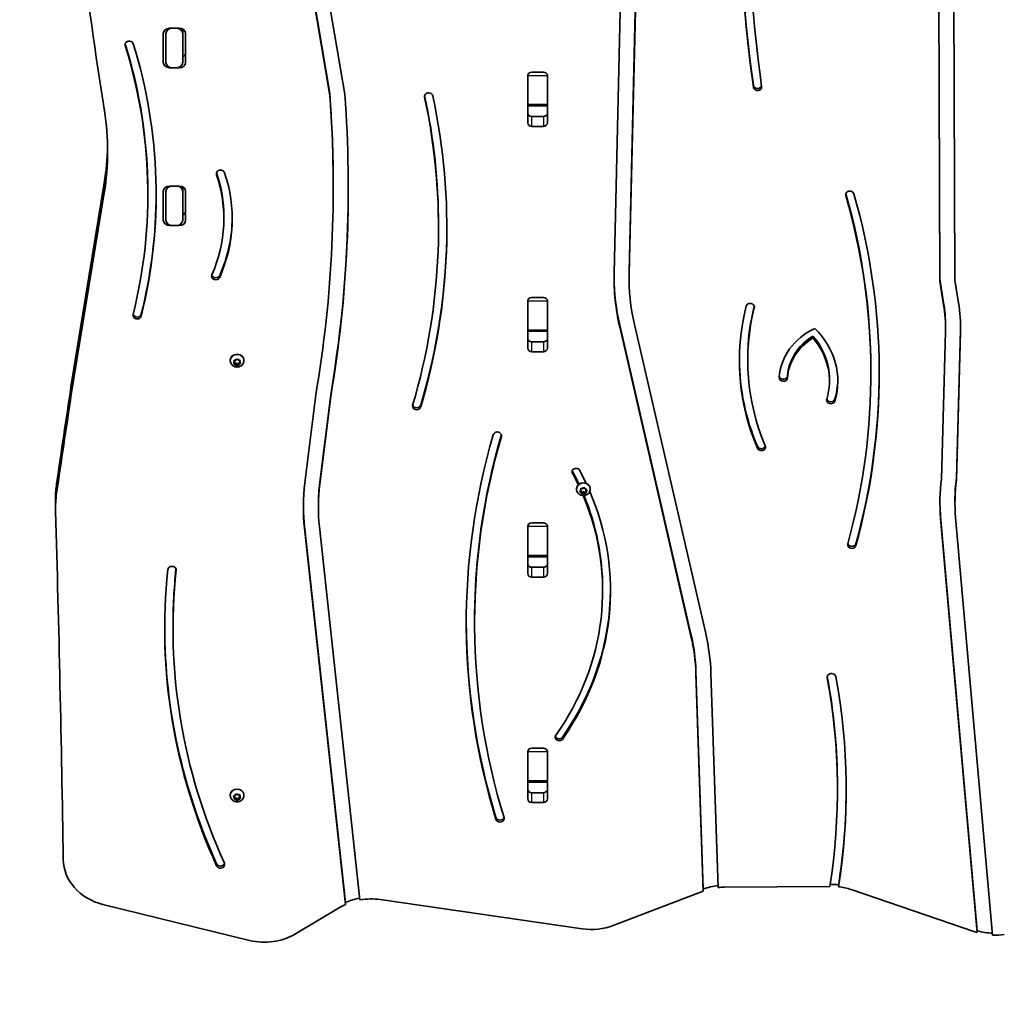
# Model space of a CAD drawing. Units: millimetres. Extents: x -1995 to 2205, y -1952 to 2249.
# Drawn here: x -634 to 122, y -769 to -18 of the extents above; entities that cross this region are included whole.
import ezdxf

# ---------------------------------------------------------------- set-up
doc = ezdxf.new("R2010")
doc.units = ezdxf.units.MM
doc.layers.add('Widoczne (ISO)', color=7, linetype='Continuous', lineweight=35)
doc.layers.add('Widoczne wąskie (ISO)', color=7, linetype='Continuous', lineweight=25)

msp = doc.modelspace()

# ---------------------------------------------------------------- linework, layer by layer
at = {"layer": 'Widoczne (ISO)'}
for p, q in [((-156.21, 204.49), (-165.94, -211.39)), ((-396.04, -74.68), (-442.84, 202.82)), ((-396.04, -76.18), (-442.84, 201.32)), ((-431.67, 204.27), (-384.54, -75.13)), ((-177.48, -212.69), (-167.78, 202.54)), ((-156.21, 202.99), (-165.94, -212.89)), ((72.75, -217.31), (71.8, 32.79)), ((72.75, -218.81), (71.8, 31.29)), ((83.35, 31.33), (84.3, -218.09)), ((-524, -28.66), (-524, -50.74)), ((-522, -50.81), (-522, -28.72)), ((-513.75, -24.54), (-519.25, -24.54)), ((-517.18, -24.54), (-511.68, -24.54)), ((-509, -28.66), (-509, -25.25)), ((-509, -50.74), (-509, -28.66)), ((-506.85, -28.72), (-506.85, -50.81)), ((-519.25, -54.86), (-513.75, -54.86)), ((-511.68, -54.99), (-517.18, -54.99)), ((-243.85, -60.75), (-243.85, -60.36)), ((-240.78, -58.23), (-231.93, -58.23)), ((-228.85, -60.38), (-228.85, -60.75)), ((-243.93, -97.2), (-243.93, -60.95)), ((-243.85, -83.27), (-243.85, -60.75)), ((-228.85, -60.75), (-228.85, -83.27)), ((-228.78, -60.95), (-228.78, -97.2)), ((-396.04, -76.18), (-396.04, -74.68)), ((-243.85, -84.27), (-243.85, -83.27)), ((-243.85, -84.27), (-243.85, -90.29)), ((-243.85, -84.27), (-228.85, -84.27)), ((-228.85, -83.27), (-228.85, -84.27)), ((-228.85, -84.27), (-228.85, -90.27)), ((-240.78, -92.43), (-231.93, -92.43)), ((-231.93, -99.93), (-240.78, -99.93)), ((-594.98, -300.16), (-569.34, -143.5)), ((-569.34, -151), (-594.98, -307.66)), ((-535.86, -152.13), (-535.86, -150.63)), ((-524, -149.9), (-524, -171.99)), ((-522, -172.05), (-522, -149.97)), ((-513.75, -145.79), (-519.25, -145.79)), ((-517.18, -145.79), (-511.68, -145.79)), ((-509, -149.9), (-509, -146.49)), ((-509, -171.99), (-509, -149.9)), ((-506.85, -149.97), (-506.85, -172.05)), ((-393.37, -147.26), (-393.37, -145.76)), ((-477.44, -170.93), (-477.44, -169.43)), ((-519.25, -176.1), (-513.75, -176.1)), ((-511.68, -176.23), (-517.18, -176.23)), ((-312.49, -177.97), (-312.49, -176.47)), ((-165.98, -216.57), (-165.98, -215.07)), ((72.75, -218.81), (72.75, -217.31)), ((75.71, -235.49), (72.75, -217.31)), ((75.71, -236.99), (72.75, -218.81)), ((84.3, -218.09), (87.14, -235.59)), ((-243.93, -270.4), (-243.93, -234.16)), ((-243.85, -233.96), (-243.85, -233.57)), ((-243.85, -256.47), (-243.85, -233.96)), ((-240.78, -231.43), (-231.93, -231.43)), ((-228.85, -233.59), (-228.85, -233.96)), ((-228.85, -233.96), (-228.85, -256.47)), ((-228.78, -234.16), (-228.78, -270.4)), ((-243.85, -257.47), (-243.85, -256.47)), ((-228.85, -256.47), (-228.85, -257.47)), ((-118.45, -490.27), (-173.24, -252.64)), ((-118.45, -491.77), (-173.24, -254.14)), ((-161.91, -252.18), (-107.13, -489.82)), ((77.14, -254.64), (77.14, -253.14)), ((88.64, -256.37), (85.52, -370.15)), ((-243.85, -257.47), (-243.85, -263.49)), ((-243.85, -257.47), (-228.85, -257.47)), ((-228.85, -257.47), (-228.85, -263.47)), ((-24.73, -262.58), (-24.73, -261.08)), ((73.99, -370.97), (77.1, -257.64)), ((88.64, -257.87), (85.52, -371.65)), ((-240.78, -265.63), (-231.93, -265.63)), ((-472.51, -280.01), (-472.51, -279.64)), ((-469.54, -280.06), (-468.36, -279.85)), ((-468.36, -279.85), (-467.67, -278.99)), ((-467.17, -278.96), (-466.37, -279.74)), ((-466.37, -279.74), (-465.17, -279.83)), ((-465.13, -279.84), (-465.27, -280.19)), ((-462.01, -280.01), (-462.01, -279.64)), ((-231.93, -273.13), (-240.78, -273.13)), ((-74.88, -279.85), (-74.88, -278.35)), ((-469.26, -281.39), (-469.77, -280.45)), ((-469.64, -282.38), (-469.26, -281.39)), ((-469.26, -280.39), (-469.45, -280.04)), ((-468.16, -281.84), (-469.39, -281.75)), ((-468.16, -282.84), (-469.36, -282.75)), ((-469.26, -281.39), (-469.26, -280.39)), ((-467.09, -282.89), (-468.16, -281.84)), ((-468.16, -282.84), (-468.16, -281.84)), ((-467.36, -283.62), (-468.16, -282.84)), ((-466.16, -281.74), (-467.09, -282.89)), ((-467.09, -283.88), (-467.09, -282.89)), ((-466.16, -282.74), (-466.85, -283.6)), ((-465.07, -281.55), (-466.16, -281.74)), ((-466.16, -282.74), (-466.16, -281.74)), ((-464.98, -282.53), (-466.16, -282.74)), ((-465.28, -281.24), (-465.28, -280.24)), ((-464.89, -280.2), (-465.27, -281.19)), ((-465.15, -281.4), (-464.75, -282.14)), ((-12.04, -295.74), (-12.04, -294.24)), ((19.78, -289.72), (19.78, -288.22)), ((-415.2, -373.84), (-406.82, -306.4)), ((-395.36, -306.16), (-403.72, -373.41)), ((-395.36, -307.66), (-403.72, -374.91)), ((-395.36, -307.66), (-395.36, -306.16)), ((-209.41, -366.72), (-209.41, -365.22)), ((85.52, -371.65), (85.52, -370.15)), ((-202.99, -378.52), (-203.01, -378.12)), ((-202.64, -378.19), (-201.46, -378.4)), ((-201.46, -378.4), (-200.44, -377.85)), ((-199.96, -378.01), (-199.58, -379)), ((-206.37, -378.83), (-206.37, -378.46)), ((-203.8, -380.29), (-202.99, -379.52)), ((-202.65, -381.22), (-203.71, -380.73)), ((-202.65, -380.22), (-203.37, -379.88)), ((-202.99, -379.52), (-203.03, -378.47)), ((-202.99, -379.52), (-202.99, -378.52)), ((-202.65, -381.22), (-202.65, -380.22)), ((-202.14, -381.55), (-202.65, -380.22)), ((-202.27, -382.21), (-202.65, -381.22)), ((-200.99, -380.93), (-202.14, -381.55)), ((-202.14, -382.54), (-202.14, -381.55)), ((-200.99, -381.93), (-201.79, -382.36)), ((-200.99, -381.93), (-200.99, -380.93)), ((-199.22, -381.09), (-200.77, -380.81)), ((-199.59, -382.03), (-200.77, -381.81)), ((-199.58, -379), (-198.52, -379.49)), ((-198.86, -379.33), (-199.24, -379.7)), ((-199.24, -380.7), (-199.24, -379.7)), ((-198.43, -379.92), (-199.24, -380.7)), ((-199.24, -380.7), (-199.2, -381.74)), ((-195.87, -378.83), (-195.87, -378.46)), ((-606.83, -393.49), (-606.83, -385.99)), ((-404.8, -392.43), (-404.8, -390.93)), ((84.41, -388.83), (84.41, -387.33)), ((101.53, -718.1), (73.41, -399.82)), ((84.93, -400.56), (113.28, -721.51)), ((-384.05, -696.52), (-415.47, -407.19)), ((-403.97, -407.75), (-372.84, -694.48)), ((-243.93, -443.61), (-243.93, -407.36)), ((-243.85, -407.16), (-243.85, -406.77)), ((-243.85, -429.68), (-243.85, -407.16)), ((-240.78, -404.64), (-231.93, -404.64)), ((-228.85, -406.79), (-228.85, -407.16)), ((-228.85, -407.16), (-228.85, -429.68)), ((-228.78, -407.36), (-228.78, -443.61)), ((101.53, -719.6), (73.41, -401.32)), ((-384.05, -698.02), (-415.47, -408.69)), ((-243.85, -430.68), (-243.85, -429.68)), ((-243.85, -430.68), (-243.85, -436.7)), ((-243.85, -430.68), (-228.85, -430.68)), ((-228.85, -429.68), (-228.85, -430.68)), ((-228.85, -430.68), (-228.85, -436.68)), ((-240.78, -438.84), (-231.93, -438.84)), ((-231.93, -446.34), (-240.78, -446.34)), ((-186.37, -456.92), (-186.37, -455.42)), ((-284.76, -481.37), (-284.76, -479.87)), ((-516.52, -485.8), (-516.52, -484.3)), ((-109.07, -686.19), (-114.7, -518.92)), ((-109.07, -687.69), (-114.7, -520.42)), ((-103.15, -520.13), (-97.6, -684.95)), ((-216.51, -569.81), (-216.51, -568.31)), ((-243.93, -616.81), (-243.93, -580.57)), ((-243.85, -580.37), (-243.85, -579.98)), ((-243.85, -602.89), (-243.85, -580.37)), ((-240.78, -577.84), (-231.93, -577.84)), ((-228.85, -580), (-228.85, -580.37)), ((-228.85, -580.37), (-228.85, -602.89)), ((-228.78, -580.57), (-228.78, -616.81)), ((-243.85, -603.89), (-243.85, -602.89)), ((-243.85, -603.89), (-243.85, -609.9)), ((-243.85, -603.89), (-228.85, -603.89)), ((-228.85, -602.89), (-228.85, -603.89)), ((-228.85, -603.89), (-228.85, -609.88)), ((-240.78, -612.04), (-231.93, -612.04)), ((-5.88, -609.55), (-5.88, -608.05)), ((-472.51, -614.14), (-472.51, -613.77)), ((-469.18, -615.93), (-469.93, -615.11)), ((-469.81, -614.68), (-468.72, -614.24)), ((-469.18, -614.93), (-469.51, -614.56)), ((-469.28, -616.97), (-469.18, -615.93)), ((-467.72, -616.11), (-469.21, -616.31)), ((-469.18, -615.93), (-469.18, -614.93)), ((-467.72, -617.11), (-468.91, -617.27)), ((-468.63, -614.03), (-468.28, -613.27)), ((-468.61, -614.09), (-468.61, -614)), ((-467.8, -613.14), (-466.81, -613.74)), ((-466.39, -616.91), (-467.72, -616.11)), ((-467.72, -617.11), (-467.72, -616.11)), ((-466.73, -617.71), (-467.72, -617.11)), ((-466.81, -613.74), (-465.62, -613.58)), ((-465.8, -615.61), (-466.39, -616.91)), ((-466.39, -617.9), (-466.39, -616.91)), ((-465.8, -616.61), (-466.24, -617.58)), ((-465.01, -615.29), (-465.8, -615.61)), ((-465.8, -616.61), (-465.8, -615.61)), ((-464.71, -616.16), (-465.8, -616.61)), ((-465.31, -613.54), (-465.35, -613.92)), ((-465.25, -613.88), (-465.35, -614.92)), ((-465.35, -614.92), (-465.35, -613.92)), ((-465.35, -614.92), (-464.6, -615.74)), ((-462.01, -614.14), (-462.01, -613.77)), ((-231.93, -619.54), (-240.78, -619.54)), ((-178.14, -714.07), (-109.22, -687.74)), ((-109.07, -686.19), (-109.07, -687.69)), ((-92.66, -684.65), (-11.84, -684.01)), ((-11.2, -682.5), (-11.6, -682.51)), ((-5.12, -684.34), (-5.12, -682.84)), ((4.6, -686.54), (99.65, -719.01)), ((-357.27, -694.2), (-202.01, -716.66)), ((-570.36, -697.89), (-457.7, -725.57)), ((-422.49, -720.58), (-387.94, -700.07)), ((-384.05, -696.52), (-384.05, -698.02)), ((101.53, -718.1), (101.53, -719.6))]:
    msp.add_line(p, q, dxfattribs=at)
msp.add_arc((-455.88, -413.45), 1538.05, 180, 270, dxfattribs=at)
for centre, major_axis, start_param, end_param in [((3668.46, 417.92), (-4277.76, 0), 0.065471, 0.137006), ((1558.24, 98.87), (-1640.37, 0), 0.014188, 0.119086), ((1558.24, 100.37), (-1640.37, 0), 0.015, 0.119086), ((1558.24, 98.87), (-1633.97, 0), 0.014188, 0.119086), ((-519.25, -28.66), (-4.75, 0), 4.712389, 6.283185), ((-517.18, -28.72), (-4.83, 0), 4.712389, 6.283185), ((-513.75, -28.66), (4.75, 0), 0, 1.570796), ((-511.68, -28.72), (4.83, 0), 0, 1.570796), ((-550.16, -37.18), (-3.2, 0), 3.403901, 6.545493), ((-1044.52, -150.63), (508.66, 0), 0, 0.262235), ((-1044.52, -152.13), (515.07, 0), 6.071678, 6.545493), ((-1044.52, -152.13), (508.66, 0), 6.071678, 6.545493), ((-511.68, -43.31), (4.83, 0), 5.300864, 6.283185), ((-519.25, -50.74), (-4.75, 0), 0, 1.570796), ((-517.18, -50.81), (-4.83, 0), 0, 1.570796), ((-513.75, -50.74), (4.75, 0), 4.712389, 6.283185), ((-511.68, -50.81), (4.83, 0), 4.712389, 6.283185), ((-240.78, -60.95), (-3.15, 0), 4.712389, 6.283185), ((-231.93, -60.95), (3.15, 0), 0, 1.570796), ((-1655.61, -145.76), (1262.24, 0), 0, 0.065066), ((-1655.61, -147.26), (1273.79, 0), 6.137262, 6.348615), ((-320.07, -76.96), (-3.2, 0), 3.325857, 6.46745), ((-240.78, -69.51), (-3.15, 0), 6.064532, 6.283185), ((-231.93, -69.51), (3.15, 0), 0, 0.211211), ((-67.33, -68.07), (3.2, 0), 3.260678, 6.041936), ((-67.33, -69.57), (3.2, 0), 3.260678, 6.402271), ((-1655.61, -147.26), (1262.24, 0), 6.137086, 6.348251), ((-945.9, -177.97), (633.4, 0), 6.032128, 6.46745), ((-945.9, -177.97), (639.81, 0), 6.032128, 6.46745), ((-945.9, -176.47), (633.4, 0), 0, 0.18377), ((-829.25, -119.1), (262.5, 0), 6.142413, 6.420192), ((-240.78, -89.7), (-3.15, 0), 0, 1.570796), ((-231.93, -89.7), (3.15, 0), 4.712389, 6.283185), ((-240.78, -97.2), (-3.15, 0), 0, 1.570796), ((-231.93, -97.2), (3.15, 0), 4.712389, 6.283185), ((-829.25, -111.6), (262.5, 0), 6.142413, 6.266689), ((-479.95, -136.35), (-3.2, 0), 3.426244, 6.567837), ((-479.95, -134.85), (-3.2, 0), 0.273831, 0.284652), ((-616.4, -169.43), (138.96, 0), 0, 0.284652), ((-616.4, -170.93), (145.37, 0), 5.917116, 6.567837), ((-616.4, -170.93), (138.96, 0), 5.917116, 6.567837), ((-519.25, -149.9), (-4.75, 0), 4.712389, 6.283185), ((-517.18, -149.97), (-4.83, 0), 4.712389, 6.283185), ((-513.75, -149.9), (4.75, 0), 0, 1.570796), ((-511.68, -149.97), (4.83, 0), 0, 1.570796), ((-1655.61, -145.76), (1273.79, 0), 6.137262, 6.282505), ((3.65, -152.52), (-3.2, 0), 3.384497, 6.52609), ((-1044.52, -150.63), (515.07, 0), 6.071678, 6.281504), ((-635.69, -289.72), (655.47, 0), 6.050033, 6.52609), ((-635.69, -288.22), (655.47, 0), 0, 0.242749), ((-635.69, -289.72), (661.88, 0), 6.050033, 6.52609), ((-519.25, -171.99), (-4.75, 0), 0, 1.570796), ((-517.18, -172.05), (-4.83, 0), 0, 1.570796), ((-513.75, -171.99), (4.75, 0), 4.712389, 6.283185), ((-511.68, -172.05), (4.83, 0), 4.712389, 6.283185), ((-616.4, -169.43), (145.37, 0), 5.917116, 6.277228), ((-945.9, -176.47), (639.81, 0), 6.032128, 6.281832), ((44.02, -215.07), (-210, 0), 6.262939, 6.283185), ((-483.65, -215), (3.2, 0), 2.775524, 5.917116), ((-483.65, -213.5), (3.2, 0), 3.415424, 5.917116), ((44.02, -216.57), (-221.55, 0), 6.262939, 6.48026), ((44.02, -215.07), (-221.55, 0), 0.003909, 0.197075), ((44.02, -216.57), (-210, 0), 6.262939, 6.48026), ((-240.78, -234.16), (-3.15, 0), 4.712389, 6.283185), ((-231.93, -234.16), (3.15, 0), 0, 1.570796), ((-240.78, -242.72), (-3.15, 0), 6.064532, 6.283185), ((143.89, -279.85), (-225.18, 0), 6.067942, 6.63667), ((143.89, -279.85), (-218.77, 0), 6.067942, 6.63667), ((-72.96, -238.79), (-3.2, 0), 2.926349, 6.067942), ((143.89, -278.35), (-218.77, 0), 6.068847, 6.283185), ((-68.81, -253.14), (145.95, 0), 0, 0.140068), ((-68.81, -254.64), (145.95, 0), 6.259435, 6.423253), ((-68.81, -254.64), (157.5, 0), 6.259435, 6.423253), ((-544.06, -245.19), (3.2, 0), 2.930085, 6.071678), ((-544.06, -243.69), (3.2, 0), 3.411216, 6.071678), ((-231.93, -242.72), (3.15, 0), 0, 0.211211), ((2.31, -295.55), (-53.1, 0), 5.216423, 6.226169), ((-76.12, -295.74), (70.49, 0), 6.029248, 7.007753), ((-68.81, -253.14), (157.5, 0), 6.259435, 6.277687), ((-240.78, -262.9), (-3.15, 0), 0, 1.570796), ((-231.93, -262.9), (3.15, 0), 4.712389, 6.283185), ((2.31, -294.05), (-46.69, 0), 5.330021, 6.226169), ((2.31, -295.55), (-46.69, 0), 5.330021, 6.226169), ((-76.12, -294.24), (64.08, 0), 0, 0.640424), ((-76.12, -295.74), (64.08, 0), 6.029248, 6.92361), ((-240.78, -270.4), (-3.15, 0), 0, 1.570796), ((-231.93, -270.4), (3.15, 0), 4.712389, 6.283185), ((-467.26, -279.64), (-5.25, 0), 3.141593, 6.283185), ((143.89, -278.35), (-225.18, 0), 0.003846, 0.353484), ((-465.09, -281.24), (-0.189, 0), 5.962586, 7.480187), ((-465.09, -280.24), (-0.189, 0), 5.962586, 6.283185), ((-47.51, -293.09), (3.2, 0), 3.084577, 6.226169), ((-47.51, -291.59), (3.2, 0), 3.343197, 6.226169), ((-76.12, -294.24), (70.49, 0), 6.029248, 6.270899), ((-635.69, -288.22), (661.88, 0), 6.050033, 6.281877), ((-297762.62, 32667.43), (299595.99, 0), 6.155489, 6.155777), ((-297762.62, 32659.93), (299595.99, 0), 6.155489, 6.155777), ((-10.99, -310.38), (3.2, 0), 2.887655, 6.029248), ((-10.99, -308.88), (3.2, 0), 3.41501, 6.029248), ((-329.25, -314.94), (3.2, 0), 2.890535, 6.032128), ((-329.25, -313.44), (3.2, 0), 3.414903, 6.032128), ((388.25, -481.37), (-679.42, 0), 6.035155, 6.543102), ((388.25, -481.37), (-673.01, 0), 6.035155, 6.543102), ((388.25, -479.87), (-673.01, 0), 6.035281, 6.283185), ((-267.27, -337.6), (-3.2, 0), 2.893562, 6.035155), ((-64.36, -346.39), (3.2, 0), 3.495077, 6.63667), ((-64.36, -344.89), (3.2, 0), 3.495077, 6.009354), ((-206.81, -365.38), (-3.02, 0), 3.578209, 6.818417), ((-206.81, -363.88), (-3.02, 0), 0.290839, 0.535232), ((-433.31, -455.42), (246.95, 0), 0.38561, 0.435412), ((-433.31, -456.92), (246.95, 0), 0.391042, 0.435412), ((-433.31, -456.92), (252.97, 0), 0.386759, 0.436617), ((261.98, -387.33), (-177.57, 0), 6.171233, 6.283185), ((-501.83, -385.99), (-105, 0), 6.155489, 6.283185), ((-215.8, -392.43), (-200.55, 0), 6.175934, 6.376953), ((-215.8, -392.43), (-189, 0), 6.175934, 6.376953), ((-215.8, -390.93), (-189, 0), 6.175934, 6.283185), ((-201.12, -378.46), (-5.25, 0), 3.141593, 6.283185), ((261.98, -388.83), (-189.12, 0), 6.17397, 6.359549), ((261.98, -388.83), (-177.57, 0), 6.171233, 6.359549), ((-501.83, -393.49), (-105, 0), 6.155489, 6.308379), ((-433.31, -456.92), (246.95, 0), 5.733157, 6.632555), ((-433.31, -456.92), (252.97, 0), 5.741849, 6.639205), ((-200.81, -380.98), (-0.189, 0), 4.50732, 6.024921), ((-200.81, -381.98), (-0.189, 0), 4.50732, 6.024921), ((-433.31, -455.42), (246.95, 0), 0, 0.34199), ((-215.8, -390.93), (-200.55, 0), 0.004318, 0.093768), ((261.98, -387.33), (-189.12, 0), 0.004579, 0.076364), ((-25931.32, -948.44), (25332.56, 0), 0.012994, 0.025194), ((-240.78, -407.36), (-3.15, 0), 4.712389, 6.283185), ((-231.93, -407.36), (3.15, 0), 0, 1.570796), ((-240.78, -415.92), (-3.15, 0), 6.064532, 6.283185), ((-231.93, -415.92), (3.15, 0), 0, 0.211211), ((5.16, -421.51), (3.2, 0), 2.908441, 6.050033), ((5.16, -420.01), (3.2, 0), 3.413708, 6.050033), ((-517.36, -440.84), (-3.2, 0), 3.050761, 6.192354), ((-240.78, -436.11), (-3.15, 0), 0, 1.570796), ((-231.93, -436.11), (3.15, 0), 4.712389, 6.283185), ((52.69, -485.8), (-575.62, 0), 6.192354, 6.657787), ((52.69, -485.8), (-569.21, 0), 6.192354, 6.657787), ((52.69, -484.3), (-569.21, 0), 6.193646, 6.283185), ((-240.78, -443.61), (-3.15, 0), 0, 1.570796), ((-231.93, -443.61), (3.15, 0), 4.712389, 6.283185), ((-433.31, -455.42), (252.97, 0), 5.741849, 6.279762), ((388.25, -479.87), (-679.42, 0), 0.001275, 0.259917), ((52.69, -484.3), (-575.62, 0), 0.001505, 0.374601), ((-313.06, -523.93), (198.45, 0), 0.029135, 0.197075), ((-313.06, -525.43), (198.45, 0), 0.029135, 0.197075), ((-313.06, -525.43), (210, 0), 0.029135, 0.197075), ((-10.48, -523.38), (-3.35, 0), 3.301287, 6.44288), ((-628.2, -609.55), (622.33, 0), 6.144584, 6.44288), ((-628.2, -608.05), (622.33, 0), 0, 0.159085), ((-628.2, -609.55), (629.04, 0), 6.145462, 6.44288), ((-219.65, -569.26), (3.2, 0), 2.941992, 6.083585), ((-219.65, -567.76), (3.2, 0), 3.446142, 6.083585), ((-240.78, -580.57), (-3.15, 0), 4.712389, 6.283185), ((-231.93, -580.57), (3.15, 0), 0, 1.570796), ((-240.78, -589.13), (-3.15, 0), 6.064532, 6.283185), ((-231.93, -589.13), (3.15, 0), 0, 0.211211), ((-467.26, -613.77), (-5.25, 0), 3.141593, 6.283185), ((-240.78, -609.31), (-3.15, 0), 0, 1.570796), ((-231.93, -609.31), (3.15, 0), 4.712389, 6.283185), ((-628.2, -608.05), (629.04, 0), 6.145462, 6.281809), ((-468.8, -614.09), (0.189, 0), 5.151523, 6.669124), ((-240.78, -616.81), (-3.15, 0), 0, 1.570796), ((-231.93, -616.81), (3.15, 0), 4.712389, 6.283185), ((-265.25, -630.37), (3.2, 0), 3.40151, 6.009546), ((-265.25, -631.87), (3.2, 0), 3.40151, 6.543102), ((-558.9, -662.9), (-42, 0), 0.012994, 1.294412), ((-480.03, -667.19), (3.2, 0), 3.516194, 6.657787), ((-480.03, -665.69), (3.2, 0), 3.516194, 6.009354), ((-92.27, -721.02), (42, 0), 1.98224, 1.986163), ((-92.27, -719.52), (-42, 0), 4.840951, 5.123833), ((-91.41, -731.98), (54.66, 0), 1.593707, 1.684462), ((-10.82, -718.87), (-42, 0), 4.576414, 4.721605), ((-10.82, -720.37), (42, 0), 1.195108, 1.434822), ((-364.2, -728.57), (-42, 0), 4.923461, 5.204806), ((-364.2, -730.07), (42, 0), 1.405249, 1.777981), ((-364.2, -730.07), (42, 0), 2.063213, 2.171598), ((-195.09, -680.79), (42, 0), 4.546842, 5.127755), ((115.06, -683.67), (-42, 0), 1.242738, 1.525224), ((-446.23, -690.57), (42, 0), 4.436005, 5.313191), ((115.06, -685.17), (42, 0), 4.3367, 4.38433), ((114.76, -681.23), (46.54, 0), 4.680572, 4.875667)]:
    msp.add_ellipse(centre, major_axis=major_axis, ratio=0.866025, start_param=start_param, end_param=end_param, dxfattribs=at)
for points in [[(-467.67, -278.99), (-467.6, -278.9), (-467.52, -278.8), (-467.44, -278.69)], [(-467.44, -278.69), (-467.34, -278.79), (-467.25, -278.88), (-467.17, -278.96)], [(-465.17, -279.83), (-465.03, -279.84), (-464.9, -279.85), (-464.76, -279.85)], [(-464.76, -279.85), (-464.8, -279.98), (-464.84, -280.09), (-464.89, -280.2)], [(-469.94, -280.12), (-469.81, -280.1), (-469.67, -280.08), (-469.54, -280.06)], [(-469.77, -280.45), (-469.83, -280.35), (-469.88, -280.24), (-469.94, -280.12)], [(-469.77, -282.71), (-469.72, -282.6), (-469.68, -282.49), (-469.64, -282.38)], [(-469.36, -282.75), (-469.49, -282.74), (-469.63, -282.73), (-469.77, -282.71)], [(-467.09, -283.88), (-467.18, -283.79), (-467.27, -283.71), (-467.36, -283.62)], [(-466.85, -283.6), (-466.93, -283.69), (-467.01, -283.78), (-467.09, -283.88)], [(-464.58, -282.45), (-464.72, -282.48), (-464.85, -282.51), (-464.98, -282.53)], [(-464.75, -282.14), (-464.7, -282.24), (-464.64, -282.34), (-464.58, -282.45)], [(-203.04, -378.11), (-202.91, -378.14), (-202.77, -378.17), (-202.64, -378.19)], [(-203.03, -378.47), (-203.03, -378.36), (-203.04, -378.24), (-203.04, -378.11)], [(-200.44, -377.85), (-200.33, -377.8), (-200.21, -377.73), (-200.09, -377.66)], [(-200.09, -377.66), (-200.04, -377.78), (-200, -377.9), (-199.96, -378.01)], [(-204.07, -380.55), (-203.98, -380.47), (-203.88, -380.38), (-203.8, -380.29)], [(-203.71, -380.73), (-203.82, -380.67), (-203.95, -380.61), (-204.07, -380.55)], [(-202.14, -382.54), (-202.19, -382.43), (-202.23, -382.32), (-202.27, -382.21)], [(-201.79, -382.36), (-201.9, -382.42), (-202.02, -382.48), (-202.14, -382.54)], [(-199.19, -382.09), (-199.33, -382.07), (-199.46, -382.05), (-199.59, -382.03)], [(-199.2, -381.74), (-199.2, -381.86), (-199.19, -381.98), (-199.19, -382.09)], [(-198.52, -379.49), (-198.41, -379.54), (-198.28, -379.6), (-198.16, -379.65)], [(-198.16, -379.65), (-198.25, -379.75), (-198.35, -379.84), (-198.43, -379.92)], [(-470.18, -614.83), (-470.06, -614.78), (-469.93, -614.73), (-469.81, -614.68)], [(-469.93, -615.11), (-470.01, -615.02), (-470.1, -614.93), (-470.18, -614.83)], [(-469.31, -617.31), (-469.3, -617.2), (-469.29, -617.08), (-469.28, -616.97)], [(-468.91, -617.27), (-469.04, -617.29), (-469.17, -617.3), (-469.31, -617.31)], [(-468.28, -613.27), (-468.24, -613.16), (-468.19, -613.05), (-468.13, -612.93)], [(-468.13, -612.93), (-468.02, -613.01), (-467.9, -613.08), (-467.8, -613.14)], [(-466.39, -617.9), (-466.51, -617.84), (-466.62, -617.77), (-466.73, -617.71)], [(-466.24, -617.58), (-466.29, -617.69), (-466.34, -617.79), (-466.39, -617.9)], [(-465.62, -613.58), (-465.49, -613.56), (-465.35, -613.54), (-465.21, -613.52)], [(-465.21, -613.52), (-465.22, -613.65), (-465.24, -613.77), (-465.25, -613.88)], [(-464.34, -616), (-464.47, -616.06), (-464.59, -616.12), (-464.71, -616.16)], [(-464.6, -615.74), (-464.51, -615.82), (-464.43, -615.92), (-464.34, -616)]]:
    msp.add_open_spline(points, degree=3, dxfattribs=at)
for points, knots in [([(-462.01, -280.01), (-462.01, -280.52), (-462.1, -281.02), (-462.42, -281.98), (-462.66, -282.43), (-463.28, -283.25), (-463.67, -283.62), (-464.54, -284.23), (-465.04, -284.48), (-466.1, -284.81), (-466.67, -284.9), (-467.81, -284.9), (-468.39, -284.82), (-469.49, -284.48), (-470.01, -284.22), (-470.93, -283.56), (-471.33, -283.16), (-471.96, -282.26), (-472.19, -281.78), (-472.45, -280.85), (-472.51, -280.43), (-472.51, -280.01)], [2.676795, 2.676795, 2.676795, 2.676795, 2.962754, 2.962754, 3.25536, 3.25536, 3.565245, 3.565245, 3.896039, 3.896039, 4.24264, 4.24264, 4.59492, 4.59492, 4.941658, 4.941658, 5.271728, 5.271728, 5.579441, 5.579441, 5.818387, 5.818387, 5.818387, 5.818387]), ([(-195.87, -378.83), (-195.87, -379.33), (-195.95, -379.84), (-196.27, -380.79), (-196.52, -381.24), (-197.14, -382.07), (-197.52, -382.43), (-198.4, -383.05), (-198.9, -383.29), (-199.96, -383.63), (-200.52, -383.72), (-201.67, -383.72), (-202.24, -383.64), (-203.34, -383.29), (-203.86, -383.04), (-204.78, -382.37), (-205.18, -381.98), (-205.81, -381.08), (-206.05, -380.59), (-206.31, -379.67), (-206.37, -379.25), (-206.37, -378.83)], [1.221529, 1.221529, 1.221529, 1.221529, 1.507489, 1.507489, 1.800095, 1.800095, 2.109979, 2.109979, 2.440773, 2.440773, 2.787374, 2.787374, 3.139654, 3.139654, 3.486392, 3.486392, 3.816462, 3.816462, 4.124175, 4.124175, 4.363122, 4.363122, 4.363122, 4.363122]), ([(-462.01, -614.14), (-462.01, -614.65), (-462.1, -615.15), (-462.42, -616.11), (-462.66, -616.56), (-463.28, -617.38), (-463.67, -617.75), (-464.54, -618.36), (-465.04, -618.61), (-466.1, -618.94), (-466.67, -619.03), (-467.81, -619.04), (-468.39, -618.95), (-469.49, -618.61), (-470.01, -618.35), (-470.93, -617.69), (-471.33, -617.29), (-471.96, -616.4), (-472.19, -615.91), (-472.45, -614.99), (-472.51, -614.57), (-472.51, -614.14)], [5.007324, 5.007324, 5.007324, 5.007324, 5.293284, 5.293284, 5.58589, 5.58589, 5.895774, 5.895774, 6.226568, 6.226568, 6.573169, 6.573169, 6.925449, 6.925449, 7.272187, 7.272187, 7.602257, 7.602257, 7.909971, 7.909971, 8.148917, 8.148917, 8.148917, 8.148917])]:
    msp.add_open_spline(points, degree=3, knots=knots, dxfattribs=at)
at = {"layer": 'Widoczne wąskie (ISO)'}
for p, q in [((-553.26, -37.9), (-553.26, -36.46)), ((-517.18, -54.99), (-517.18, -54.86)), ((-511.68, -54.44), (-511.68, -54.99)), ((-243.85, -60.75), (-228.85, -60.75)), ((-70.51, -69.9), (-70.51, -68.4)), ((-323.22, -77.47), (-323.22, -76.45)), ((-228.85, -83.27), (-243.85, -83.27)), ((-240.78, -99.93), (-240.78, -92.43)), ((-231.93, -92.43), (-231.93, -99.93)), ((-483.03, -137.13), (-483.03, -135.63)), ((-569.34, -151), (-569.34, -143.5)), ((0.54, -153.18), (0.54, -151.85)), ((-517.18, -176.1), (-517.18, -176.23)), ((-511.68, -175.69), (-511.68, -176.23)), ((-165.94, -212.89), (-165.94, -211.39)), ((-480.66, -215.99), (-480.66, -214.49)), ((-243.85, -233.96), (-228.85, -233.96)), ((-69.83, -239.38), (-69.83, -238.2)), ((75.71, -236.99), (75.71, -235.49)), ((-540.93, -245.77), (-540.93, -244.27)), ((-228.85, -256.47), (-243.85, -256.47)), ((-173.24, -254.14), (-173.24, -252.64)), ((88.64, -257.87), (88.64, -256.37)), ((-240.78, -273.13), (-240.78, -265.63)), ((-231.93, -265.63), (-231.93, -273.13)), ((-465.27, -281.19), (-465.27, -280.19)), ((-44.31, -293.25), (-44.31, -291.75)), ((-594.98, -307.66), (-594.98, -300.16)), ((-7.89, -311.08), (-7.89, -309.58)), ((-326.15, -315.62), (-326.15, -314.12)), ((-264.16, -338.28), (-264.16, -336.92)), ((-67.37, -347.35), (-67.37, -345.85)), ((-605.98, -381.91), (-605.98, -374.41)), ((-403.72, -374.91), (-403.72, -373.41)), ((-200.77, -381.81), (-200.77, -380.81)), ((73.41, -401.32), (73.41, -399.82)), ((-415.47, -408.69), (-415.47, -407.19)), ((-243.85, -407.16), (-228.85, -407.16)), ((8.28, -422.15), (8.28, -420.65)), ((-228.85, -429.68), (-243.85, -429.68)), ((-240.78, -446.34), (-240.78, -438.84)), ((-231.93, -438.84), (-231.93, -446.34)), ((-514.18, -441.09), (-514.18, -440.59)), ((-118.45, -491.77), (-118.45, -490.27)), ((-114.7, -520.42), (-114.7, -518.92)), ((-13.79, -523.85), (-13.79, -522.92)), ((-243.85, -580.37), (-228.85, -580.37)), ((-228.85, -602.89), (-243.85, -602.89)), ((-240.78, -619.54), (-240.78, -612.04)), ((-231.93, -612.04), (-231.93, -619.54)), ((-268.34, -632.59), (-268.34, -631.09)), ((-483.01, -668.2), (-483.01, -666.7))]:
    msp.add_line(p, q, dxfattribs=at)
for centre, major_axis, start_param, end_param in [((-511.68, -164.77), (4.83, 0), 5.300864, 6.283185), ((-467.26, -280.01), (5.25, 0), 0, 3.141593), ((-467.26, -281.29), (2.69, 0), 1.724149, 2.582243), ((-467.26, -281.29), (2.69, 0), 0.676952, 1.535045), ((-467.26, -281.29), (-2.69, 0), 5.912939, 6.771033), ((-467.26, -281.29), (-2.69, 0), 0.676952, 1.535045), ((-467.26, -281.29), (-2.69, 0), 1.724149, 2.582243), ((-467.26, -281.29), (2.69, 0), 5.912939, 6.771033), ((-201.12, -378.83), (5.25, 0), 0, 3.141593), ((-201.12, -380.11), (2.69, 0), 1.316081, 2.174175), ((-201.12, -380.11), (2.69, 0), 0.268883, 1.126977), ((-201.12, -380.11), (-2.69, 0), 5.504871, 6.362965), ((-201.12, -380.11), (-2.69, 0), 0.268883, 1.126977), ((-201.12, -380.11), (-2.69, 0), 1.316081, 2.174175), ((-201.12, -380.11), (2.69, 0), 5.504871, 6.362965), ((-467.26, -614.14), (5.25, 0), 0, 3.141593), ((-467.26, -615.42), (-2.69, 0), 6.149074, 7.007168), ((-467.26, -615.42), (-2.69, 0), 5.101876, 5.95997), ((-467.26, -615.42), (-2.69, 0), 0.913086, 1.77118), ((-467.26, -615.42), (2.69, 0), 0.913086, 1.77118), ((-467.26, -615.42), (2.69, 0), 5.101876, 5.95997), ((-467.26, -615.42), (2.69, 0), 6.149074, 7.007168)]:
    msp.add_ellipse(centre, major_axis=major_axis, ratio=0.866025, start_param=start_param, end_param=end_param, dxfattribs=at)

doc.saveas('drawing.dxf')
